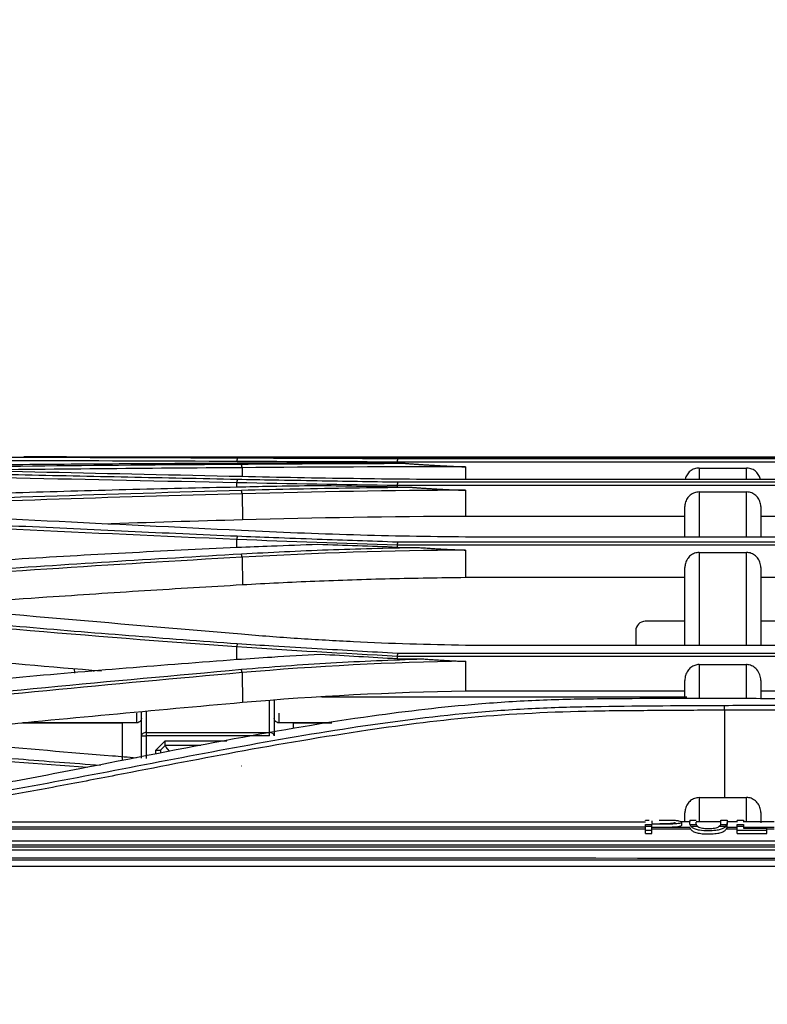
# Model space of a CAD drawing. Units: millimetres. Extents: x 0 to 4075, y 0 to 2906.
# Drawn here: x 1204 to 1283, y 1523 to 1627 of the extents above; entities that cross this region are included whole.
import ezdxf

# ---------------------------------------------------------------- set-up
doc = ezdxf.new("R2010")
doc.units = ezdxf.units.MM
doc.layers.add('LG-DIMENSION', color=7, linetype='Continuous')
doc.layers.add('LG-Product', color=3, linetype='Continuous')
doc.styles.add('GHS', font='txt')
doc.dimstyles.new('LG_DIM', dxfattribs={"dimtxt": 20, "dimasz": 20, "dimexe": 5, "dimexo": 10, "dimgap": 5, "dimtad": 1, "dimtoh": 1, "dimdec": 0, "dimzin": 0, "dimdsep": 46, "dimtxsty": 'GHS', "dimcen": 0.09, "dimclrd": 7, "dimclre": 7, "dimadec": 0, "dimazin": 0, "dimtfac": 1, "dimtdec": 0, "dimtofl": 0, "dimtmove": 0, "dimatfit": 0, "dimfxl": 30, "dimtolj": 1, "dimtzin": 0, "dimarcsym": 0})

# ---------------------------------------------------------------- blocks, each defined once
blk = doc.blocks.new('*D2')
at = {"layer": 'Defpoints', "color": 0, "transparency": 16777216}
for p in [(1623.33, 1666.34), (625.33, 1523), (1623.33, 1523.12)]:
    blk.add_point(p, dxfattribs=at)
at = {"layer": 'LG-DIMENSION', "color": 7, "lineweight": -2, "transparency": 16777216}
for p, q in [((625.33, 1533), (625.33, 1671.34)), ((1623.33, 1533.12), (1623.33, 1671.34)), ((645.33, 1666.34), (1603.33, 1666.34))]:
    blk.add_line(p, q, dxfattribs=at)
at = {"layer": 'LG-DIMENSION', "color": 7, "transparency": 16777216}
for points in [[(645.33, 1669.67), (645.33, 1663), (625.33, 1666.34)], [(1603.33, 1669.67), (1603.33, 1663), (1623.33, 1666.34)]]:
    blk.add_solid(points, dxfattribs=at)
at = {"layer": 'LG-DIMENSION', "color": 0, "transparency": 16777216, "insert": (1124.33, 1684.11), "char_height": 20, "attachment_point": 5, "style": 'GHS'}
blk.add_mtext('\\A1;998 [39 9/32]', dxfattribs=at)

msp = doc.modelspace()

# ---------------------------------------------------------------- linework, layer by layer
at = {"layer": 'LG-Product', "color": 3, "linetype": 'Continuous'}
for p, q in [((1572.74, 1580.69), (1205.15, 1580.69)), ((1206.21, 1580.69), (1573.19, 1580.69)), ((1305.52, 1580.17), (1243.68, 1580.17)), ((1243.71, 1580.55), (1305.53, 1580.55)), ((1312.71, 1580.6), (1250.89, 1580.6)), ((1227.33, 1579.59), (1227.34, 1578.63)), ((1243.68, 1580.04), (1244.47, 1580.04)), ((1275.52, 1579.54), (1280.52, 1579.54)), ((1243.71, 1578.08), (1305.53, 1578.08)), ((1312.71, 1578.32), (1250.89, 1578.32)), ((1226.75, 1577.99), (1226.74, 1577.52)), ((1305.52, 1577.7), (1243.68, 1577.7)), ((1243.68, 1577.53), (1244.93, 1577.53)), ((1275.52, 1577.02), (1280.52, 1577.02)), ((1227.33, 1576.84), (1227.36, 1574.11)), ((1250.9, 1574.48), (1274.02, 1574.48)), ((1282.02, 1574.48), (1305.52, 1574.48)), ((1226.75, 1572.01), (1226.74, 1571.15)), ((1243.71, 1571.76), (1305.53, 1571.76)), ((1312.71, 1572.27), (1250.89, 1572.27)), ((1305.52, 1571.4), (1243.68, 1571.4)), ((1243.68, 1571.18), (1245.69, 1571.18)), ((1227.33, 1570.16), (1227.36, 1567.25)), ((1275.52, 1570.64), (1280.52, 1570.64)), ((1250.9, 1568.02), (1274.02, 1568.02)), ((1282.02, 1568.02), (1305.52, 1568.02)), ((1274.02, 1563.38), (1269.84, 1563.38)), ((1287.84, 1563.38), (1282.02, 1563.38)), ((1268.84, 1562.38), (1268.84, 1560.84)), ((1226.75, 1560.69), (1226.74, 1559.33)), ((1312.71, 1560.84), (1250.89, 1560.84)), ((1305.52, 1559.68), (1243.68, 1559.68)), ((1243.68, 1559.42), (1246.34, 1559.42)), ((1243.71, 1560.02), (1305.53, 1560.02)), ((1209.67, 1557.93), (1209.66, 1558.4)), ((1275.52, 1558.82), (1280.52, 1558.82)), ((1211.66, 1558.23), (1211.66, 1558.09)), ((1227.33, 1557.97), (1227.36, 1554.84)), ((1274.21, 1555.38), (1235.71, 1555.38)), ((1250.9, 1556.04), (1274.02, 1556.04)), ((1282.02, 1556.04), (1305.52, 1556.04)), ((1230.21, 1551.3), (1230.21, 1555.07)), ((1230.71, 1555.11), (1230.71, 1551.3)), ((1216.71, 1548.96), (1216.71, 1553.87)), ((1217.21, 1553.91), (1217.21, 1548.92)), ((1278.2, 1554.02), (1278.21, 1544.8)), ((1204.18, 1552.68), (1214.71, 1552.68)), ((1216.23, 1552.68), (1204.19, 1552.68)), ((1214.71, 1548.72), (1214.71, 1552.68)), ((1216.21, 1552.68), (1216.21, 1552.68)), ((1236.8, 1552.68), (1231.18, 1552.68)), ((1231.21, 1552.68), (1231.21, 1552.68)), ((1232.71, 1552.68), (1232.71, 1552.07)), ((1232.71, 1552.68), (1236.8, 1552.68)), ((1217.21, 1551.66), (1230.21, 1551.66)), ((1230.21, 1551.3), (1217.21, 1551.3)), ((1219.21, 1550.78), (1218.21, 1549.78)), ((1218.71, 1549.78), (1219.21, 1550.28)), ((1219.21, 1550.78), (1225.7, 1550.78)), ((1219.21, 1550.28), (1219.21, 1550.78)), ((1222.97, 1550.28), (1219.21, 1550.28)), ((1218.21, 1549.4), (1218.21, 1549.78)), ((1218.71, 1549.78), (1218.71, 1549.5)), ((1227.25, 1548.11), (1227.24, 1548.11)), ((969.09, 1542.25), (1269.87, 1542.25)), ((1269.87, 1541.66), (969.09, 1541.66)), ((1269.87, 1541), (1269.87, 1541.96)), ((1270.53, 1541.74), (1269.87, 1541.74)), ((1270.53, 1541), (1270.53, 1541.96)), ((1270.53, 1541.66), (1274.54, 1541.66)), ((1274.54, 1542.25), (1273.67, 1542.25)), ((1273.68, 1541.9), (1273.68, 1542.2)), ((1274.54, 1542.43), (1275.2, 1542.43)), ((1275.4, 1541.74), (1274.68, 1541.74)), ((1277.81, 1542.25), (1275.2, 1542.25)), ((1278.32, 1541.74), (1277.6, 1541.74)), ((1277.81, 1542.43), (1278.47, 1542.43)), ((1278.47, 1541.66), (1279.54, 1541.66)), ((1279.55, 1542.25), (1278.48, 1542.25)), ((1279.54, 1542.43), (1280.21, 1542.43)), ((1279.54, 1541), (1279.54, 1541.96)), ((1280.21, 1541.74), (1279.54, 1541.74)), ((1283.43, 1542.25), (1280.21, 1542.25)), ((1280.21, 1541.96), (1280.21, 1541.57)), ((1280.21, 1541.66), (1283.43, 1541.66)), ((1269.87, 1541.46), (971.56, 1541.46)), ((1270.53, 1541.33), (1269.87, 1541.33)), ((1269.87, 1541), (1270.53, 1541)), ((1274.64, 1541.46), (1270.53, 1541.46)), ((1279.54, 1541.46), (1278.37, 1541.46)), ((1282.67, 1541.33), (1279.54, 1541.33)), ((1279.54, 1541), (1282.67, 1541)), ((1280.21, 1541.57), (1282.67, 1541.57)), ((1282.67, 1541), (1282.67, 1541.57)), ((1283.43, 1541.46), (1282.67, 1541.46)), ((664.99, 1540.24), (1577.69, 1540.24)), ((1577.69, 1539.78), (664.99, 1539.78)), ((671.37, 1539.6), (1571.31, 1539.6)), ((1607, 1538.21), (640.7, 1538.21))]:
    msp.add_line(p, q, dxfattribs=at)
msp.add_arc((1269.84, 1562.38), 1, 90, 180, dxfattribs=at)
at = {"layer": 'LG-Product', "color": 3, "linetype": 'Continuous', "extrusion": (1, 0, 0)}
for centre, start_param, end_param in [((1216.21, 1553.18), 3.141593, 6.283185), ((1231.21, 1553.18), 0, 3.141593)]:
    msp.add_ellipse(centre, major_axis=(0, 0.5), ratio=1, start_param=start_param, end_param=end_param, dxfattribs=at)
at = {"layer": 'LG-Product', "color": 3, "linetype": 'Continuous'}
for centre, major_axis, ratio, start_param, end_param in [((1214.71, 1552.68), (2, 0), 0.000059, 0.722734, 1.570796), ((1232.71, 1552.68), (2, 0), 0.000059, 1.570796, 2.418858), ((1217.21, 1551.3), (0.5, 0), 0.707065, 1.570796, 3.141593), ((1217.21, 1551.3), (0.5, 0), 0.000059, 3.141593, 4.712389), ((1230.21, 1551.3), (0.5, 0), 0.707065, 0, 1.570796), ((1220.71, 1548.28), (-1.5, 2), 0.000028, 5.496499, 6.283223), ((1218.21, 1549.78), (0.5, 0), 0.000059, 4.712389, 6.283185)]:
    msp.add_ellipse(centre, major_axis=major_axis, ratio=ratio, start_param=start_param, end_param=end_param, dxfattribs=at)
for points, degree in [([(1226.75, 1580.24), (1211.21, 1580.29), (1195.8, 1580.35), (1180.52, 1580.34)], 3), ([(1226.82, 1580.61), (1226.75, 1580.24)], 1), ([(1243.68, 1580.17), (1238.03, 1580.19), (1232.38, 1580.21), (1226.75, 1580.24)], 3), ([(1243.68, 1580.04), (1240.77, 1580.05), (1237.87, 1580.06), (1234.96, 1580.08)], 3), ([(1243.71, 1580.55), (1243.68, 1580.18)], 1), ([(1243.68, 1580.17), (1243.68, 1580.13), (1243.68, 1580.09), (1243.68, 1580.04)], 3), ([(1227.33, 1579.58), (1217.24, 1579.51), (1207.18, 1579.42), (1197.15, 1579.3)], 3), ([(1227.33, 1579.58), (1227.25, 1579.96)], 1), ([(1250.9, 1579.67), (1242.97, 1579.67), (1235.11, 1579.64), (1227.33, 1579.58)], 3), ([(1244.47, 1580.04), (1247.68, 1579.79), (1250.9, 1579.67)], 2), ([(1250.9, 1579.67), (1250.9, 1579.22), (1250.9, 1578.77), (1250.9, 1578.32)], 3), ([(1275.52, 1579.54), (1275.52, 1579.33), (1275.52, 1578.95), (1275.52, 1578.34)], 3), ([(1280.52, 1578.39), (1280.52, 1578.97), (1280.52, 1579.34), (1280.52, 1579.54)], 3), ([(1226.75, 1577.99), (1211.21, 1578.3), (1195.8, 1578.65), (1180.52, 1578.98)], 3), ([(1226.82, 1578.37), (1226.75, 1577.99)], 1), ([(1243.68, 1577.7), (1238.03, 1577.79), (1232.38, 1577.88), (1226.75, 1577.99)], 3), ([(1243.71, 1578.08), (1243.68, 1577.7)], 1), ([(1227.33, 1576.83), (1227.25, 1577.21)], 1), ([(1250.9, 1577.2), (1242.97, 1577.17), (1235.11, 1577.05), (1227.33, 1576.83)], 3), ([(1243.68, 1577.53), (1240.82, 1577.58), (1237.96, 1577.63), (1235.1, 1577.68)], 3), ([(1243.68, 1577.7), (1243.68, 1577.64), (1243.68, 1577.59), (1243.68, 1577.53)], 3), ([(1244.93, 1577.53), (1247.91, 1577.3), (1250.9, 1577.19)], 2), ([(1250.9, 1577.2), (1250.9, 1576.29), (1250.9, 1575.39), (1250.9, 1574.48)], 3), ([(1275.52, 1577.02), (1275.52, 1575.89), (1275.52, 1574.36), (1275.52, 1572.31)], 3), ([(1280.52, 1572.27), (1280.52, 1574.34), (1280.52, 1575.88), (1280.52, 1577.02)], 3), ([(1227.33, 1576.83), (1213.57, 1576.46), (1199.87, 1576.01), (1186.22, 1575.46)], 3), ([(1274.02, 1572.3), (1274.02, 1573.61), (1274.02, 1574.66), (1274.02, 1575.5)], 3), ([(1282.02, 1575.5), (1282.02, 1574.67), (1282.02, 1573.63), (1282.02, 1572.34)], 3), ([(1226.75, 1572.01), (1211.2, 1572.67), (1195.8, 1573.44), (1180.52, 1574.23)], 3), ([(1212.6, 1573.67), (1217.52, 1573.83), (1222.43, 1573.97), (1227.36, 1574.11)], 3), ([(1227.36, 1574.11), (1235.11, 1574.33), (1242.99, 1574.45), (1250.9, 1574.48)], 3), ([(1226.82, 1572.38), (1226.75, 1572.01)], 1), ([(1243.68, 1571.4), (1238.03, 1571.59), (1232.38, 1571.77), (1226.75, 1572.01)], 3), ([(1243.71, 1571.76), (1243.68, 1571.4)], 1), ([(1250.9, 1570.9), (1242.96, 1570.83), (1235.1, 1570.59), (1227.33, 1570.14)], 3), ([(1243.68, 1571.18), (1240.89, 1571.28), (1238.1, 1571.38), (1235.31, 1571.48)], 3), ([(1243.68, 1571.39), (1243.68, 1571.32), (1243.68, 1571.25), (1243.68, 1571.18)], 3), ([(1245.69, 1571.18), (1248.29, 1570.99), (1250.9, 1570.89)], 2), ([(1250.9, 1570.9), (1250.9, 1569.94), (1250.9, 1568.98), (1250.9, 1568.02)], 3), ([(1227.33, 1570.14), (1213.57, 1569.37), (1199.86, 1568.47), (1186.22, 1567.4)], 3), ([(1227.33, 1570.14), (1227.25, 1570.5)], 1), ([(1226.75, 1560.69), (1211.19, 1561.79), (1195.79, 1563.13), (1180.53, 1564.62)], 3), ([(1180.48, 1561.06), (1191.08, 1560.01), (1201.75, 1559.03), (1212.5, 1558.16)], 3), ([(1226.82, 1561.04), (1226.75, 1560.69)], 1), ([(1243.68, 1559.68), (1238.03, 1560), (1232.38, 1560.29), (1226.75, 1560.69)], 3), ([(1243.68, 1559.42), (1240.98, 1559.57), (1238.27, 1559.73), (1235.57, 1559.89)], 3), ([(1243.71, 1560.02), (1243.68, 1559.68)], 1), ([(1243.68, 1559.68), (1243.68, 1559.59), (1243.68, 1559.5), (1243.68, 1559.42)], 3), ([(1246.35, 1559.42), (1248.62, 1559.25), (1250.9, 1559.16)], 2), ([(1227.33, 1557.97), (1227.25, 1558.32)], 1), ([(1250.9, 1559.17), (1242.95, 1559.05), (1235.09, 1558.65), (1227.33, 1557.97)], 3), ([(1250.9, 1559.17), (1250.9, 1558.12), (1250.9, 1557.08), (1250.9, 1556.04)], 3), ([(1275.52, 1558.82), (1275.52, 1557.63), (1275.52, 1556.42), (1275.52, 1555.21)], 3), ([(1280.52, 1555.21), (1280.52, 1556.42), (1280.52, 1557.63), (1280.52, 1558.82)], 3), ([(1227.33, 1557.97), (1213.56, 1556.75), (1199.86, 1555.43), (1186.22, 1554.02)], 3), ([(1274.02, 1555.22), (1274.02, 1555.87), (1274.02, 1556.51), (1274.02, 1557.15)], 3), ([(1282.02, 1557.15), (1282.02, 1556.51), (1282.02, 1555.86), (1282.02, 1555.21)], 3), ([(1227.36, 1554.84), (1235.1, 1555.52), (1242.98, 1555.92), (1250.9, 1556.04)], 3), ([(1278.2, 1554.02), (1278.2, 1554.52)], 1), ([(1211.03, 1547.96), (1200.79, 1548.7), (1190.62, 1549.59), (1180.53, 1550.63)], 3), ([(1275.52, 1544.79), (1276.41, 1544.79), (1277.31, 1544.8), (1278.21, 1544.8)], 3), ([(1275.52, 1544.79), (1275.52, 1543.77), (1275.52, 1542.96), (1275.52, 1542.23)], 3), ([(1278.21, 1544.8), (1278.98, 1544.8), (1279.75, 1544.8), (1280.52, 1544.8)], 3), ([(1280.52, 1542.23), (1280.52, 1542.96), (1280.52, 1543.78), (1280.52, 1544.8)], 3), ([(1274.02, 1542.25), (1274.02, 1542.54), (1274.02, 1542.86), (1274.02, 1543.19)], 3), ([(1282.02, 1543.21), (1282.02, 1542.83), (1282.02, 1542.48), (1282.02, 1542.15)], 3), ([(1269.87, 1542.43), (1270, 1542.43), (1270.13, 1542.43), (1270.26, 1542.43)], 3), ([(1269.87, 1542.39), (1269.87, 1542.4), (1269.87, 1542.41), (1269.87, 1542.43)], 3), ([(1269.87, 1541.96), (1270.09, 1541.96), (1270.31, 1541.96), (1270.53, 1541.96)], 3), ([(1270.53, 1541.99), (1270.53, 1541.98), (1270.53, 1541.97), (1270.53, 1541.96)], 3), ([(1274.54, 1542.43), (1274.54, 1542.26), (1274.49, 1542.1), (1274.54, 1541.96)], 3), ([(1274.54, 1541.96), (1274.76, 1541.96), (1274.98, 1541.96), (1275.21, 1541.96)], 3), ([(1275.19, 1542.21), (1275.18, 1542.12), (1275.18, 1542.04), (1275.21, 1541.96)], 3), ([(1277.8, 1541.96), (1278.02, 1541.96), (1278.24, 1541.96), (1278.46, 1541.96)], 3), ([(1277.81, 1542), (1277.81, 1542.13), (1277.81, 1542.27), (1277.81, 1542.43)], 3), ([(1278.47, 1542.43), (1278.47, 1542.26), (1278.51, 1542.1), (1278.46, 1541.96)], 3), ([(1278.47, 1541.66), (1278.51, 1541.8), (1278.47, 1541.96), (1278.47, 1542.12)], 3), ([(1279.54, 1542.39), (1279.54, 1542.4), (1279.54, 1542.41), (1279.54, 1542.43)], 3), ([(1279.54, 1541.96), (1279.76, 1541.96), (1279.99, 1541.96), (1280.21, 1541.96)], 3), ([(1280.21, 1542.43), (1280.21, 1542.35), (1280.21, 1542.28), (1280.21, 1542.21)], 3), ([(1607.8, 1539.25), (1123.87, 1539.25)], 1), ([(1123.85, 1537.57), (1284.9, 1537.57), (1445.95, 1537.57), (1607, 1537.57)], 3)]:
    msp.add_open_spline(points, degree=degree, dxfattribs=at)
for points, knots in [([(1180.62, 1580.72), (1184.58, 1580.72), (1192.4, 1580.72), (1204.07, 1580.69), (1215.51, 1580.66), (1223.08, 1580.63), (1226.82, 1580.61)], [0, 0, 0, 0, 0.259036, 0.511916, 0.758852, 1, 1, 1, 1]), ([(1227.25, 1580.66), (1220.22, 1580.68), (1212.57, 1580.71), (1204.94, 1580.71), (1204.32, 1580.71)], [0, 0, 0, 0, 0.918204, 1, 1, 1, 1]), ([(1234.96, 1580.08), (1233.43, 1580.07), (1230.7, 1580.06), (1227.99, 1580.05), (1226.81, 1580.04)], [0, 0, 0, 0, 0.563796, 1, 1, 1, 1]), ([(1226.82, 1580.61), (1228.09, 1580.61), (1230.9, 1580.6), (1236.53, 1580.58), (1240.89, 1580.56), (1243.71, 1580.55)], [0, 0, 0, 0, 0.226598, 0.499979, 1, 1, 1, 1]), ([(1250.89, 1580.6), (1248.92, 1580.61), (1244.97, 1580.61), (1239.05, 1580.62), (1233.13, 1580.64), (1229.21, 1580.65), (1227.25, 1580.66)], [0, 0, 0, 0, 0.248582, 0.497817, 0.748144, 1, 1, 1, 1]), ([(1226.81, 1580.04), (1222.9, 1580.02), (1215.11, 1579.98), (1203.5, 1579.89), (1192, 1579.78), (1184.41, 1579.68), (1180.61, 1579.63)], [0, 0, 0, 0, 0.25198, 0.502579, 0.75189, 1, 1, 1, 1]), ([(1180.62, 1579.36), (1184.47, 1579.28), (1192.15, 1579.11), (1203.71, 1578.85), (1215.26, 1578.6), (1222.97, 1578.45), (1226.82, 1578.37)], [0, 0, 0, 0, 0.252077, 0.502689, 0.751958, 1, 1, 1, 1]), ([(1227.25, 1578.64), (1220.41, 1578.79), (1206.66, 1579.09), (1192.99, 1579.37), (1186.12, 1579.5)], [0, 0, 0, 0, 0.497685, 1, 1, 1, 1]), ([(1186.13, 1579.53), (1192.92, 1579.62), (1206.58, 1579.8), (1220.33, 1579.91), (1227.25, 1579.96)], [0, 0, 0, 0, 0.496472, 1, 1, 1, 1]), ([(1227.25, 1579.96), (1229.14, 1579.98), (1232.93, 1580), (1238.67, 1580.03), (1242.53, 1580.04), (1244.47, 1580.04)], [0, 0, 0, 0, 0.331856, 0.665005, 1, 1, 1, 1]), ([(1275.52, 1579.54), (1275.35, 1579.54), (1275.18, 1579.51), (1274.86, 1579.4), (1274.71, 1579.32), (1274.45, 1579.11), (1274.34, 1578.98), (1274.16, 1578.7), (1274.09, 1578.54), (1274.05, 1578.35), (1274.05, 1578.34), (1274.04, 1578.32)], [0, 0, 0, 0, 0.242866, 0.242866, 0.485709, 0.485709, 0.728911, 0.728911, 0.972892, 0.972892, 1, 1, 1, 1]), ([(1281.99, 1578.32), (1281.98, 1578.39), (1281.96, 1578.47), (1281.88, 1578.7), (1281.79, 1578.85), (1281.58, 1579.11), (1281.45, 1579.23), (1281.17, 1579.4), (1281.01, 1579.47), (1280.74, 1579.53), (1280.63, 1579.54), (1280.52, 1579.54)], [0, 0, 0, 0, 0.108339, 0.108339, 0.353792, 0.353792, 0.598871, 0.598871, 0.84316, 0.84316, 1, 1, 1, 1]), ([(1226.82, 1578.37), (1228.09, 1578.34), (1230.9, 1578.29), (1236.53, 1578.2), (1240.89, 1578.12), (1243.71, 1578.08)], [0, 0, 0, 0, 0.226471, 0.499981, 1, 1, 1, 1]), ([(1250.89, 1578.32), (1248.92, 1578.33), (1244.98, 1578.35), (1239.06, 1578.42), (1233.14, 1578.51), (1229.22, 1578.59), (1227.25, 1578.64)], [0, 0, 0, 0, 0.248183, 0.497279, 0.747736, 1, 1, 1, 1]), ([(1226.81, 1577.52), (1222.9, 1577.44), (1215.09, 1577.26), (1203.48, 1576.93), (1191.99, 1576.56), (1184.4, 1576.26), (1180.62, 1576.12)], [0, 0, 0, 0, 0.252362, 0.503087, 0.75227, 1, 1, 1, 1]), ([(1186.13, 1575.83), (1192.92, 1576.09), (1206.59, 1576.61), (1220.34, 1577.01), (1227.25, 1577.21)], [0, 0, 0, 0, 0.496932, 1, 1, 1, 1]), ([(1235.1, 1577.68), (1233.53, 1577.65), (1230.76, 1577.61), (1228, 1577.55), (1226.81, 1577.52)], [0, 0, 0, 0, 0.568114, 1, 1, 1, 1]), ([(1227.25, 1577.21), (1229.19, 1577.26), (1233.08, 1577.36), (1238.98, 1577.46), (1242.94, 1577.51), (1244.93, 1577.53)], [0, 0, 0, 0, 0.33151, 0.664647, 1, 1, 1, 1]), ([(1275.52, 1577.02), (1275.35, 1577.02), (1275.18, 1576.99), (1274.87, 1576.88), (1274.72, 1576.8), (1274.46, 1576.59), (1274.35, 1576.46), (1274.17, 1576.18), (1274.1, 1576.02), (1274.03, 1575.74), (1274.02, 1575.62), (1274.02, 1575.5)], [0, 0, 0, 0, 0.210715, 0.210715, 0.421338, 0.421338, 0.633418, 0.633418, 0.848716, 0.848716, 1, 1, 1, 1]), ([(1282.02, 1575.5), (1282.02, 1575.67), (1281.99, 1575.85), (1281.87, 1576.17), (1281.79, 1576.33), (1281.57, 1576.59), (1281.44, 1576.71), (1281.15, 1576.89), (1280.99, 1576.95), (1280.72, 1577.01), (1280.62, 1577.02), (1280.52, 1577.02)], [0, 0, 0, 0, 0.219293, 0.219293, 0.438688, 0.438688, 0.656429, 0.656429, 0.870794, 0.870794, 1, 1, 1, 1]), ([(1227.25, 1572.95), (1220.41, 1573.29), (1206.67, 1573.96), (1193, 1574.61), (1186.12, 1574.94)], [0, 0, 0, 0, 0.497087, 1, 1, 1, 1]), ([(1180.62, 1574.61), (1184.48, 1574.4), (1192.18, 1574), (1203.75, 1573.43), (1215.28, 1572.88), (1222.98, 1572.55), (1226.82, 1572.38)], [0, 0, 0, 0, 0.252846, 0.503712, 0.752723, 1, 1, 1, 1]), ([(1250.89, 1572.27), (1248.93, 1572.29), (1244.98, 1572.33), (1239.07, 1572.48), (1233.14, 1572.68), (1229.22, 1572.86), (1227.25, 1572.95)], [0, 0, 0, 0, 0.247822, 0.496785, 0.747355, 1, 1, 1, 1]), ([(1226.82, 1572.38), (1228.09, 1572.33), (1230.89, 1572.21), (1236.53, 1572.01), (1240.89, 1571.86), (1243.71, 1571.76)], [0, 0, 0, 0, 0.22633, 0.499981, 1, 1, 1, 1]), ([(1226.81, 1571.15), (1222.88, 1570.97), (1215.05, 1570.6), (1203.42, 1569.93), (1191.95, 1569.18), (1184.38, 1568.6), (1180.62, 1568.3)], [0, 0, 0, 0, 0.253385, 0.504446, 0.753285, 1, 1, 1, 1]), ([(1235.31, 1571.48), (1233.68, 1571.42), (1230.84, 1571.32), (1228.01, 1571.2), (1226.81, 1571.15)], [0, 0, 0, 0, 0.574571, 1, 1, 1, 1]), ([(1227.25, 1570.5), (1228.76, 1570.58), (1231.79, 1570.74), (1236.39, 1570.93), (1241.02, 1571.08), (1244.13, 1571.15), (1245.69, 1571.18)], [0, 0, 0, 0, 0.248296, 0.497538, 0.748012, 1, 1, 1, 1]), ([(1186.13, 1567.75), (1190.63, 1568.09), (1199.68, 1568.78), (1213.39, 1569.69), (1222.61, 1570.23), (1227.25, 1570.5)], [0, 0, 0, 0, 0.329453, 0.662775, 1, 1, 1, 1]), ([(1275.52, 1570.64), (1275.36, 1570.64), (1275.19, 1570.61), (1274.89, 1570.5), (1274.74, 1570.42), (1274.48, 1570.22), (1274.37, 1570.09), (1274.19, 1569.81), (1274.11, 1569.65), (1274.04, 1569.35), (1274.02, 1569.21), (1274.02, 1569.07)], [0, 0, 0, 0, 0.202191, 0.202191, 0.404119, 0.404119, 0.61013, 0.61013, 0.825594, 0.825594, 1, 1, 1, 1]), ([(1275.52, 1570.64), (1275.52, 1569.27), (1275.52, 1567.69), (1275.52, 1564.35), (1275.52, 1562.64), (1275.52, 1560.86)], [0, 0, 0, 0, 0.536859, 0.536859, 1, 1, 1, 1]), ([(1282.02, 1569.07), (1282.02, 1569.25), (1281.99, 1569.43), (1281.87, 1569.78), (1281.77, 1569.95), (1281.55, 1570.23), (1281.41, 1570.35), (1281.11, 1570.52), (1280.94, 1570.59), (1280.69, 1570.63), (1280.6, 1570.64), (1280.52, 1570.64)], [0, 0, 0, 0, 0.228821, 0.228821, 0.457986, 0.457986, 0.681349, 0.681349, 0.893849, 0.893849, 1, 1, 1, 1]), ([(1280.52, 1560.85), (1280.52, 1562.63), (1280.52, 1564.33), (1280.52, 1567.67), (1280.52, 1569.25), (1280.52, 1570.64)], [0, 0, 0, 0, 0.463546, 0.463546, 1, 1, 1, 1]), ([(1274.02, 1560.86), (1274.02, 1562.06), (1274.02, 1563.22), (1274.02, 1566.11), (1274.02, 1567.69), (1274.02, 1569.07)], [0, 0, 0, 0, 0.375914, 0.375914, 1, 1, 1, 1]), ([(1282.02, 1569.07), (1282.02, 1567.67), (1282.02, 1566.09), (1282.02, 1563.21), (1282.02, 1562.06), (1282.02, 1560.87)], [0, 0, 0, 0, 0.62511, 0.62511, 1, 1, 1, 1]), ([(1227.36, 1567.25), (1229.89, 1567.39), (1232.43, 1567.52), (1237.62, 1567.73), (1240.26, 1567.82), (1245.57, 1567.95), (1248.24, 1567.99), (1250.9, 1568.02)], [0, 0, 0, 0, 0.326572, 0.326572, 0.662708, 0.662708, 1, 1, 1, 1]), ([(1193.3, 1564.98), (1197.77, 1565.32), (1202.26, 1565.64), (1210.17, 1566.18), (1213.61, 1566.41), (1220.48, 1566.84), (1223.92, 1567.05), (1227.36, 1567.25)], [0, 0, 0, 0, 0.395709, 0.395709, 0.69784, 0.69784, 1, 1, 1, 1]), ([(1227.25, 1562.01), (1220.46, 1562.59), (1206.71, 1563.76), (1193.05, 1564.98), (1186.12, 1565.6)], [0, 0, 0, 0, 0.493346, 1, 1, 1, 1]), ([(1180.62, 1564.97), (1184.51, 1564.6), (1192.23, 1563.86), (1203.82, 1562.84), (1215.33, 1561.88), (1223, 1561.32), (1226.82, 1561.04)], [0, 0, 0, 0, 0.254301, 0.505644, 0.754167, 1, 1, 1, 1]), ([(1250.89, 1560.84), (1248.93, 1560.88), (1244.98, 1560.96), (1239.07, 1561.21), (1233.14, 1561.54), (1229.22, 1561.85), (1227.25, 1562.01)], [0, 0, 0, 0, 0.247613, 0.496473, 0.747098, 1, 1, 1, 1]), ([(1226.82, 1561.04), (1228.09, 1560.95), (1230.9, 1560.77), (1236.53, 1560.44), (1240.89, 1560.19), (1243.71, 1560.03)], [0, 0, 0, 0, 0.22639, 0.499983, 1, 1, 1, 1]), ([(1226.81, 1559.34), (1222.9, 1559.04), (1215.1, 1558.46), (1203.5, 1557.44), (1192, 1556.34), (1184.41, 1555.52), (1180.62, 1555.11)], [0, 0, 0, 0, 0.251775, 0.502301, 0.75168, 1, 1, 1, 1]), ([(1235.57, 1559.89), (1233.86, 1559.79), (1230.94, 1559.62), (1228.03, 1559.42), (1226.81, 1559.34)], [0, 0, 0, 0, 0.582655, 1, 1, 1, 1]), ([(1227.25, 1558.32), (1228.81, 1558.45), (1231.95, 1558.71), (1236.7, 1559.01), (1241.5, 1559.26), (1244.73, 1559.36), (1246.34, 1559.42)], [0, 0, 0, 0, 0.248478, 0.49775, 0.748146, 1, 1, 1, 1]), ([(1186.13, 1554.37), (1192.94, 1555.06), (1206.6, 1556.46), (1220.35, 1557.69), (1227.25, 1558.32)], [0, 0, 0, 0, 0.498715, 1, 1, 1, 1]), ([(1275.52, 1558.82), (1275.36, 1558.82), (1275.2, 1558.79), (1274.91, 1558.68), (1274.77, 1558.61), (1274.52, 1558.41), (1274.41, 1558.29), (1274.22, 1558.01), (1274.14, 1557.85), (1274.04, 1557.51), (1274.02, 1557.33), (1274.02, 1557.15)], [0, 0, 0, 0, 0.188188, 0.188188, 0.375862, 0.375862, 0.571149, 0.571149, 0.785415, 0.785415, 1, 1, 1, 1]), ([(1282.02, 1557.15), (1282.02, 1557.35), (1281.98, 1557.56), (1281.85, 1557.94), (1281.75, 1558.13), (1281.49, 1558.43), (1281.34, 1558.56), (1281.02, 1558.73), (1280.85, 1558.78), (1280.63, 1558.81), (1280.57, 1558.82), (1280.52, 1558.82)], [0, 0, 0, 0, 0.246722, 0.246722, 0.494311, 0.494311, 0.726661, 0.726661, 0.933695, 0.933695, 1, 1, 1, 1]), ([(1278.2, 1555.24), (1273.87, 1555.24), (1268.45, 1555.24), (1261.94, 1555.16), (1257.61, 1555.03), (1250.62, 1554.58), (1239.85, 1553.33), (1225.84, 1550.94), (1212.6, 1548.27), (1200.97, 1546.06), (1191.96, 1544.57), (1183.56, 1543.49), (1178.39, 1543.13), (1176, 1542.96)], [0, 0, 0, 0, 0.12491, 0.15614, 0.18738, 0.249931, 0.358024, 0.500356, 0.660973, 0.750397, 0.845933, 0.929126, 1, 1, 1, 1]), ([(1379.92, 1543.48), (1378.2, 1543.59), (1374.51, 1543.82), (1368.6, 1544.43), (1361.95, 1545.32), (1355.43, 1546.37), (1348.78, 1547.54), (1340.4, 1549.1), (1325.42, 1551.92), (1310.5, 1554.19), (1297.59, 1555.03), (1291.5, 1555.14), (1285.04, 1555.22), (1280.73, 1555.23), (1278.2, 1555.24)], [0, 0, 0, 0, 0.051465, 0.110213, 0.176268, 0.249629, 0.304757, 0.374613, 0.499693, 0.750018, 0.812574, 0.875057, 0.926715, 1, 1, 1, 1]), ([(1175.9, 1542.41), (1177.48, 1542.49), (1180.98, 1542.68), (1186.78, 1543.23), (1193.65, 1544.11), (1202.82, 1545.57), (1213.86, 1547.66), (1226.6, 1550.14), (1239.35, 1552.35), (1250.1, 1553.7), (1258.68, 1554.29), (1267.35, 1554.47), (1273.86, 1554.5), (1278.2, 1554.52)], [0, 0, 0, 0, 0.046301, 0.103289, 0.170991, 0.249402, 0.374758, 0.49944, 0.627113, 0.749935, 0.812575, 0.875085, 1, 1, 1, 1]), ([(1190.14, 1551.29), (1193.18, 1551.6), (1196.23, 1551.91), (1203.95, 1552.67), (1208.62, 1553.12), (1217.98, 1554), (1222.67, 1554.42), (1227.36, 1554.84)], [0, 0, 0, 0, 0.246457, 0.246457, 0.623199, 0.623199, 1, 1, 1, 1]), ([(1278.2, 1554.52), (1280.49, 1554.53), (1284.8, 1554.53), (1291.27, 1554.49), (1297.61, 1554.37), (1306.27, 1553.78), (1316.96, 1552.44), (1328.65, 1550.45), (1341.21, 1548.13), (1352.91, 1545.97), (1364.21, 1544.29), (1372.63, 1543.35), (1377.73, 1543.06), (1380.02, 1542.93)], [0, 0, 0, 0, 0.066318, 0.124857, 0.187295, 0.249863, 0.376632, 0.500398, 0.596352, 0.750472, 0.849161, 0.932329, 1, 1, 1, 1]), ([(1278.2, 1554.02), (1276.04, 1554), (1271.71, 1553.97), (1263.05, 1553.93), (1252.63, 1553.51), (1239.77, 1551.86), (1227.04, 1549.7), (1216.13, 1547.55), (1207.72, 1545.93), (1199.02, 1544.39), (1189.81, 1542.95), (1182.69, 1542.36), (1180.09, 1542.17)], [0, 0, 0, 0, 0.06505, 0.130059, 0.260054, 0.378232, 0.520513, 0.650822, 0.71571, 0.781145, 0.920201, 1, 1, 1, 1]), ([(1216.71, 1553.18), (1216.71, 1553.18), (1216.71, 1553.18), (1216.71, 1553.1), (1216.69, 1553.01), (1216.6, 1552.86), (1216.53, 1552.78), (1216.37, 1552.7), (1216.29, 1552.68), (1216.21, 1552.68)], [0, 0, 0, 0, 0.005811, 0.005811, 0.356555, 0.356555, 0.748667, 0.748667, 1, 1, 1, 1]), ([(1231.21, 1552.68), (1231.12, 1552.68), (1231.05, 1552.7), (1230.88, 1552.78), (1230.81, 1552.86), (1230.73, 1553.01), (1230.71, 1553.1), (1230.71, 1553.18), (1230.71, 1553.18), (1230.71, 1553.18)], [0, 0, 0, 0, 0.251333, 0.251333, 0.643445, 0.643445, 0.994189, 0.994189, 1, 1, 1, 1]), ([(1379.9, 1542.41), (1378.01, 1542.51), (1374.07, 1542.72), (1367.96, 1543.34), (1361.42, 1544.16), (1355.04, 1545.14), (1348.53, 1546.25), (1340.14, 1547.77), (1329.16, 1549.84), (1316.51, 1551.99), (1303.73, 1553.58), (1293.26, 1554), (1284.66, 1554.02), (1280.36, 1554.02), (1278.2, 1554.02)], [0, 0, 0, 0, 0.056193, 0.116595, 0.181268, 0.250263, 0.30659, 0.3754, 0.500569, 0.634061, 0.750681, 0.875278, 0.937603, 1, 1, 1, 1]), ([(1216.14, 1548.97), (1215.31, 1549.04), (1209.9, 1549.47), (1199.88, 1550.34), (1190.72, 1551.22), (1186.12, 1551.66)], [0, 0, 0, 0, 0.082795, 0.538846, 1, 1, 1, 1]), ([(1180.62, 1550.98), (1184.47, 1550.6), (1192.14, 1549.83), (1202.75, 1548.94), (1209.5, 1548.42), (1212.39, 1548.22)], [0, 0, 0, 0, 0.36559, 0.728875, 1, 1, 1, 1]), ([(1275.52, 1544.79), (1275.36, 1544.79), (1275.19, 1544.76), (1274.89, 1544.65), (1274.75, 1544.57), (1274.49, 1544.37), (1274.38, 1544.24), (1274.19, 1543.96), (1274.12, 1543.79), (1274.04, 1543.48), (1274.02, 1543.34), (1274.02, 1543.19)], [0, 0, 0, 0, 0.199698, 0.199698, 0.399021, 0.399021, 0.604058, 0.604058, 0.821183, 0.821183, 1, 1, 1, 1]), ([(1282.02, 1543.21), (1282.02, 1543.4), (1281.99, 1543.59), (1281.86, 1543.94), (1281.77, 1544.11), (1281.54, 1544.4), (1281.39, 1544.52), (1281.09, 1544.69), (1280.93, 1544.76), (1280.68, 1544.8), (1280.6, 1544.8), (1280.52, 1544.8)], [0, 0, 0, 0, 0.232025, 0.232025, 0.464457, 0.464457, 0.68986, 0.68986, 0.901579, 0.901579, 1, 1, 1, 1]), ([(1272.52, 1542.42), (1272.68, 1542.42), (1272.84, 1542.41), (1273.12, 1542.39), (1273.24, 1542.37), (1273.44, 1542.34), (1273.52, 1542.31), (1273.65, 1542.27), (1273.68, 1542.24), (1273.69, 1542.19), (1273.67, 1542.16), (1273.59, 1542.12), (1273.53, 1542.1), (1273.36, 1542.06), (1273.27, 1542.05), (1273, 1542.02), (1272.81, 1542.01), (1272.44, 1541.99), (1272.26, 1541.99), (1271.56, 1541.99), (1271.04, 1541.99), (1270.53, 1541.99)], [0, 0, 0, 0, 0.085723, 0.085723, 0.158635, 0.158635, 0.234123, 0.234123, 0.319167, 0.319167, 0.393926, 0.393926, 0.471174, 0.471174, 0.541934, 0.541934, 0.640609, 0.640609, 0.73736, 0.73736, 1, 1, 1, 1]), ([(1270.53, 1542.34), (1270.53, 1542.29), (1270.53, 1542.24), (1270.53, 1542.15), (1270.53, 1542.11), (1270.53, 1542.07)], [0, 0, 0, 0, 0.530253, 0.530253, 1, 1, 1, 1]), ([(1270.53, 1541.69), (1270.94, 1541.69), (1271.36, 1541.69), (1272.08, 1541.69), (1272.39, 1541.69), (1272.83, 1541.7), (1272.97, 1541.71), (1273.22, 1541.74), (1273.34, 1541.75), (1273.5, 1541.79), (1273.56, 1541.81), (1273.66, 1541.85), (1273.68, 1541.87), (1273.68, 1541.9), (1273.68, 1541.9), (1273.68, 1541.9)], [0, 0, 0, 0, 0.315088, 0.315088, 0.54929, 0.54929, 0.662423, 0.662423, 0.778163, 0.778163, 0.877945, 0.877945, 0.990212, 0.990212, 1, 1, 1, 1]), ([(1271.31, 1542.43), (1271.31, 1542.43), (1271.31, 1542.43), (1271.67, 1542.43), (1272.04, 1542.43), (1272.44, 1542.42), (1272.48, 1542.42), (1272.52, 1542.42)], [0, 0, 0, 0, 0.000029, 0.000029, 0.900807, 0.900807, 1, 1, 1, 1]), ([(1271.36, 1542.07), (1271.63, 1542.07), (1271.91, 1542.07), (1272.29, 1542.07), (1272.39, 1542.08), (1272.59, 1542.09), (1272.68, 1542.1), (1272.83, 1542.12), (1272.88, 1542.13), (1272.96, 1542.15), (1272.98, 1542.16), (1273, 1542.18), (1273, 1542.19), (1273, 1542.2)], [0, 0, 0, 0, 0.393703, 0.393703, 0.539982, 0.539982, 0.689603, 0.689603, 0.817563, 0.817563, 0.927574, 0.927574, 1, 1, 1, 1]), ([(1274.54, 1541.96), (1274.55, 1541.93), (1274.58, 1541.88), (1274.64, 1541.79), (1274.66, 1541.76), (1274.68, 1541.74)], [0, 0, 0, 0, 0.756027, 0.756027, 1, 1, 1, 1]), ([(1274.64, 1541.46), (1274.59, 1541.55), (1274.56, 1541.61), (1274.54, 1541.65), (1274.54, 1541.66), (1274.54, 1541.66)], [0, 0, 0, 0, 0.854195, 0.854195, 1, 1, 1, 1]), ([(1278.32, 1541.74), (1278.27, 1541.67), (1278.2, 1541.61), (1278, 1541.51), (1277.88, 1541.46), (1277.61, 1541.39), (1277.45, 1541.35), (1277.02, 1541.3), (1276.74, 1541.29), (1276.16, 1541.29), (1275.85, 1541.31), (1275.41, 1541.38), (1275.26, 1541.41), (1275.01, 1541.5), (1274.89, 1541.55), (1274.76, 1541.65), (1274.71, 1541.69), (1274.68, 1541.74)], [0, 0, 0, 0, 0.105596, 0.105596, 0.211005, 0.211005, 0.324285, 0.324285, 0.50807, 0.50807, 0.710804, 0.710804, 0.819455, 0.819455, 0.929186, 0.929186, 1, 1, 1, 1]), ([(1275.4, 1541.74), (1275.35, 1541.77), (1275.31, 1541.81), (1275.23, 1541.89), (1275.21, 1541.94), (1275.21, 1541.96)], [0, 0, 0, 0, 0.371731, 0.371731, 1, 1, 1, 1]), ([(1275.4, 1541.74), (1275.46, 1541.7), (1275.53, 1541.67), (1275.69, 1541.62), (1275.78, 1541.6), (1276.03, 1541.56), (1276.19, 1541.54), (1276.57, 1541.54), (1276.79, 1541.54), (1277.11, 1541.57), (1277.21, 1541.59), (1277.38, 1541.63), (1277.45, 1541.65), (1277.55, 1541.7), (1277.58, 1541.72), (1277.6, 1541.74)], [0, 0, 0, 0, 0.123745, 0.123745, 0.244574, 0.244574, 0.43634, 0.43634, 0.702794, 0.702794, 0.82912, 0.82912, 0.93672, 0.93672, 1, 1, 1, 1]), ([(1277.8, 1541.96), (1277.79, 1541.93), (1277.75, 1541.87), (1277.65, 1541.78), (1277.63, 1541.76), (1277.6, 1541.74)], [0, 0, 0, 0, 0.795851, 0.795851, 1, 1, 1, 1]), ([(1277.8, 1541.96), (1277.8, 1541.97), (1277.8, 1541.97), (1277.81, 1541.98), (1277.81, 1541.99), (1277.81, 1542)], [0, 0, 0, 0, 0.412361, 0.412361, 1, 1, 1, 1]), ([(1278.32, 1541.74), (1278.39, 1541.82), (1278.43, 1541.88), (1278.45, 1541.94), (1278.46, 1541.95), (1278.46, 1541.96)], [0, 0, 0, 0, 0.758908, 0.758908, 1, 1, 1, 1]), ([(1278.47, 1541.66), (1278.46, 1541.64), (1278.43, 1541.58), (1278.38, 1541.49), (1278.37, 1541.48), (1278.37, 1541.46)], [0, 0, 0, 0, 0.852841, 0.852841, 1, 1, 1, 1]), ([(1274.64, 1541.46), (1274.69, 1541.38), (1274.77, 1541.3), (1275, 1541.17), (1275.14, 1541.12), (1275.47, 1541.04), (1275.65, 1541.01), (1276.17, 1540.96), (1276.52, 1540.95), (1277.07, 1540.98), (1277.28, 1541), (1277.64, 1541.06), (1277.8, 1541.1), (1278.07, 1541.21), (1278.18, 1541.27), (1278.3, 1541.38), (1278.34, 1541.42), (1278.37, 1541.46)], [0, 0, 0, 0, 0.128033, 0.128033, 0.241619, 0.241619, 0.363755, 0.363755, 0.573591, 0.573591, 0.707603, 0.707603, 0.819812, 0.819812, 0.933075, 0.933075, 1, 1, 1, 1]), ([(1607.8, 1539.25), (1586.77, 1539.25), (1565.74, 1539.25), (1460.59, 1539.25), (1376.47, 1539.25), (1236.19, 1539.25), (1180.03, 1539.25), (1123.87, 1539.25)], [0, 0, 0, 0, 0.130371, 0.130371, 0.651853, 0.651853, 1, 1, 1, 1]), ([(1123.87, 1538.43), (1217.71, 1538.43), (1378.78, 1538.42), (1539.84, 1538.41), (1607.07, 1538.41)], [0, 0, 0, 0, 0.582635, 1, 1, 1, 1])]:
    msp.add_open_spline(points, degree=3, knots=knots, dxfattribs=at)

# ---------------------------------------------------------------- dimensions: what is measured, and where the dimension line sits
at = {"layer": 'LG-DIMENSION'}
dim = msp.add_linear_dim(base=(1623.33, 1666.34), p1=(625.33, 1523), p2=(1623.33, 1523.12), dimstyle='LG_DIM', dxfattribs=at)
dim.commit()
dim.dimension.update_dxf_attribs({"geometry": '*D2', "text_midpoint": (1124.33, 1684.11)})

doc.saveas('drawing.dxf')
